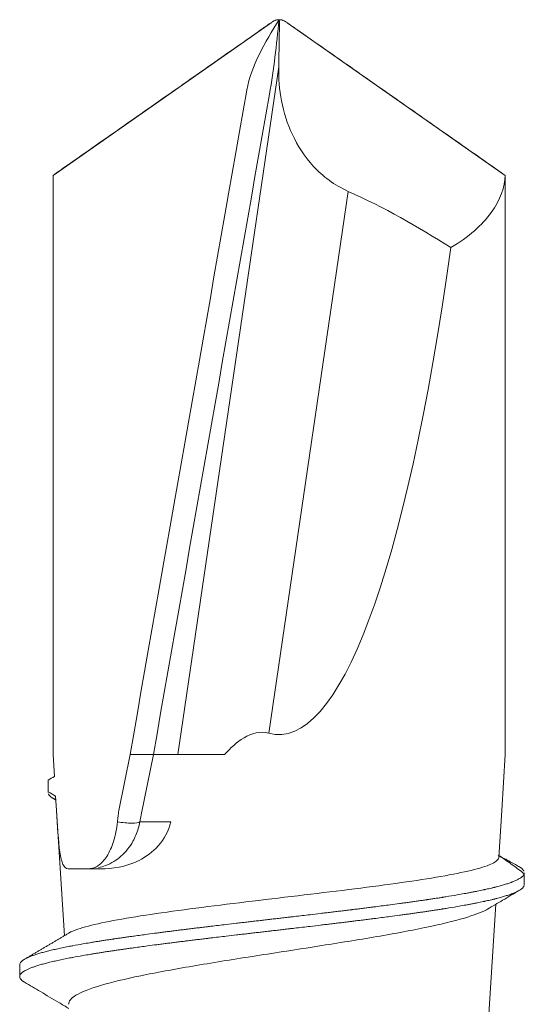
# Model space of a CAD drawing. Units: millimetres. Extents: x -1600 to 2308, y 1557 to 4214.
# Drawn here: x -1401 to -1397, y 3781 to 3789 of the extents above; entities that cross this region are included whole.
import ezdxf

# ---------------------------------------------------------------- set-up
doc = ezdxf.new("R2010")
doc.units = ezdxf.units.MM
doc.layers.add('1', color=7, linetype='Continuous', true_color=0xffffff)
doc.layers.add('160', color=7, linetype='Continuous', true_color=0xffffff)

# ---------------------------------------------------------------- blocks, each defined once
blk = doc.blocks.new('Stainless clamp bottow')
at = {"layer": '1', "color": 251, "linetype": 'Continuous', "lineweight": 5, "true_color": 0x636466}
for p, q in [((-1399.5978, 3782.8445), (-1398.7989, 3788.2919)), ((-1400.5862, 3782.8445), (-1400.5862, 3787.4333)), ((-1397.0052, 3782.8445), (-1397.0052, 3787.4333)), ((-1398.2477, 3787.3059), (-1398.8773, 3783.0135)), ((-1400.5862, 3782.8445), (-1400.5753, 3782.67)), ((-1400.0663, 3782.4009), (-1399.9763, 3782.8445)), ((-1399.8888, 3782.3649), (-1399.7915, 3782.8445)), ((-1399.5978, 3782.8445), (-1399.7915, 3782.8445)), ((-1399.5978, 3782.8445), (-1399.5262, 3782.8445)), ((-1399.2275, 3782.8445), (-1399.5262, 3782.8445)), ((-1397.0052, 3782.8446), (-1397.0329, 3782.4009)), ((-1400.5656, 3782.5145), (-1400.5585, 3782.4009)), ((-1400.5585, 3782.4009), (-1400.4964, 3781.4079)), ((-1397.0562, 3782.0282), (-1397.0329, 3782.4009)), ((-1399.6525, 3782.3105), (-1399.8989, 3782.3105)), ((-1400.4669, 3781.9388), (-1400.2072, 3781.9388)), ((-1397.1365, 3780.7438), (-1397.0794, 3781.6575))]:
    blk.add_line(p, q, dxfattribs=at)
blk.add_ellipse((-1398.7957, 3794.0288), major_axis=(0, 11.0267), ratio=0.162381, start_param=3.09602, end_param=4.004738, dxfattribs=at)
for points, knots in [([(-1399.9763, 3782.8445), (-1399.668, 3784.5992), (-1399.3596, 3786.3539), (-1399.017, 3788.3036), (-1398.9063, 3788.4851), (-1398.7957, 3788.6666)], [0, 0, 0, 0, 0.9, 0.9, 1, 1, 1, 1]), ([(-1398.7957, 3788.6666), (-1398.8167, 3788.4694), (-1398.8377, 3788.2721), (-1399.1785, 3786.3329), (-1399.485, 3784.5887), (-1399.7915, 3782.8445)], [0, 0, 0, 0, 0.100542, 0.100542, 1, 1, 1, 1]), ([(-1398.9185, 3788.6011), (-1398.917, 3788.6021), (-1398.8975, 3788.6158), (-1398.8781, 3788.6296), (-1398.8599, 3788.6421)], [0, 0, 0, 0, 0.077483, 1, 1, 1, 1]), ([(-1398.8599, 3788.6421), (-1398.8593, 3788.6425), (-1398.8556, 3788.6451), (-1398.8518, 3788.6477), (-1398.8486, 3788.6498)], [0, 0, 0, 0, 0.149618, 1, 1, 1, 1]), ([(-1398.8486, 3788.6498), (-1398.8471, 3788.6508), (-1398.8407, 3788.6548), (-1398.8324, 3788.6592), (-1398.8252, 3788.6618), (-1398.8234, 3788.6624)], [0, 0, 0, 0, 0.192947, 0.791248, 1, 1, 1, 1]), ([(-1398.7989, 3788.2919), (-1398.798, 3788.3404), (-1398.7971, 3788.3889), (-1398.7954, 3788.4839), (-1398.7945, 3788.5304), (-1398.7934, 3788.5963), (-1398.793, 3788.6158), (-1398.7927, 3788.6432), (-1398.7927, 3788.6511), (-1398.7939, 3788.6612), (-1398.7947, 3788.6645), (-1398.7957, 3788.6666), (-1398.7957, 3788.6666), (-1398.7957, 3788.6666)], [0, 0, 0, 0, 0.375709, 0.375709, 0.736526, 0.736526, 0.88689, 0.88689, 0.952455, 0.952455, 0.999816, 0.999816, 1, 1, 1, 1]), ([(-1398.7428, 3788.6498), (-1398.7444, 3788.6508), (-1398.7507, 3788.6548), (-1398.759, 3788.6592), (-1398.7662, 3788.6618), (-1398.7681, 3788.6624)], [0, 0, 0, 0, 0.192947, 0.791248, 1, 1, 1, 1]), ([(-1398.7315, 3788.6421), (-1398.7321, 3788.6425), (-1398.7358, 3788.6451), (-1398.7396, 3788.6477), (-1398.7428, 3788.6498)], [0, 0, 0, 0, 0.149618, 1, 1, 1, 1]), ([(-1398.6729, 3788.6011), (-1398.6744, 3788.6021), (-1398.6939, 3788.6158), (-1398.7134, 3788.6296), (-1398.7315, 3788.6421)], [0, 0, 0, 0, 0.077483, 1, 1, 1, 1]), ([(-1400.5862, 3787.4333), (-1400.4376, 3787.5374), (-1400.1403, 3787.7456), (-1399.7687, 3788.0058), (-1399.4714, 3788.214), (-1399.2484, 3788.37), (-1399.0642, 3788.4991), (-1398.954, 3788.5761), (-1398.9185, 3788.6011)], [0, 0, 0, 0, 0.267393, 0.534786, 0.668482, 0.802179, 0.935875, 1, 1, 1, 1]), ([(-1397.0052, 3787.4333), (-1397.1538, 3787.5374), (-1397.4511, 3787.7456), (-1397.8228, 3788.0058), (-1398.12, 3788.214), (-1398.343, 3788.37), (-1398.5272, 3788.4991), (-1398.6374, 3788.5761), (-1398.6729, 3788.6011)], [0, 0, 0, 0, 0.267393, 0.534786, 0.668482, 0.802179, 0.935875, 1, 1, 1, 1]), ([(-1398.7989, 3788.2919), (-1398.8021, 3788.1125), (-1398.7721, 3787.9316), (-1398.6502, 3787.6699), (-1398.5961, 3787.5837), (-1398.4863, 3787.465), (-1398.4456, 3787.4278), (-1398.3544, 3787.3607), (-1398.303, 3787.3302), (-1398.2477, 3787.3059)], [0, 0, 0, 0, 0.5, 0.5, 0.75, 0.75, 0.875, 0.875, 1, 1, 1, 1]), ([(-1397.0052, 3787.4333), (-1397.0052, 3787.3411), (-1397.0436, 3787.2383), (-1397.1515, 3787.0899), (-1397.1958, 3787.0412), (-1397.3026, 3786.9471), (-1397.3653, 3786.9018), (-1397.4351, 3786.8609)], [0, 0, 0, 0, 0.5, 0.5, 0.75, 0.75, 1, 1, 1, 1]), ([(-1398.8773, 3783.0135), (-1398.9442, 3783.0323), (-1399.0151, 3783.0109), (-1399.1318, 3782.9421), (-1399.1822, 3782.8952), (-1399.2275, 3782.8445)], [0, 0, 0, 0, 0.5, 0.5, 1, 1, 1, 1]), ([(-1399.9763, 3782.8445), (-1399.9654, 3782.8445), (-1399.9437, 3782.8445), (-1399.9115, 3782.8445), (-1399.8817, 3782.8446), (-1399.8643, 3782.8445), (-1399.8562, 3782.8445)], [0, 0, 0, 0, 0.250958, 0.500116, 0.765689, 1, 1, 1, 1]), ([(-1399.8562, 3782.8445), (-1399.8478, 3782.8445), (-1399.8318, 3782.8445), (-1399.813, 3782.8446), (-1399.7988, 3782.8445), (-1399.7939, 3782.8445), (-1399.7915, 3782.8445)], [0, 0, 0, 0, 0.259006, 0.499995, 0.754138, 1, 1, 1, 1]), ([(-1400.6251, 3782.6367), (-1400.6251, 3782.6381), (-1400.625, 3782.6396), (-1400.6247, 3782.6412), (-1400.6247, 3782.6414)], [0, 0, 0, 0, 0.874705, 1, 1, 1, 1]), ([(-1400.6247, 3782.6414), (-1400.6247, 3782.6336), (-1400.6247, 3782.6259), (-1400.6247, 3782.6066), (-1400.6247, 3782.595), (-1400.6247, 3782.5719), (-1400.6247, 3782.5603), (-1400.6247, 3782.5487)], [0, 0, 0, 0, 0.25, 0.25, 0.625, 0.625, 1, 1, 1, 1]), ([(-1400.6247, 3782.5487), (-1400.6247, 3782.5486), (-1400.625, 3782.5471), (-1400.6251, 3782.5455), (-1400.6251, 3782.5441)], [0, 0, 0, 0, 0.07002, 1, 1, 1, 1]), ([(-1400.6224, 3782.5317), (-1400.6218, 3782.5302), (-1400.6202, 3782.527), (-1400.6169, 3782.522), (-1400.611, 3782.515), (-1400.6032, 3782.5079), (-1400.5947, 3782.5018), (-1400.5901, 3782.4987), (-1400.5873, 3782.4969), (-1400.5844, 3782.4952), (-1400.5807, 3782.4929), (-1400.5763, 3782.4905), (-1400.5734, 3782.4889), (-1400.5721, 3782.4882)], [0, 0, 0, 0, 0.10151, 0.223038, 0.344567, 0.587624, 0.709153, 0.769917, 0.800299, 0.830681, 0.891446, 0.95221, 1, 1, 1, 1]), ([(-1400.4669, 3781.9388), (-1400.4997, 3781.9388), (-1400.5204, 3781.987), (-1400.5447, 3782.1572), (-1400.5508, 3782.278), (-1400.5585, 3782.4009)], [0, 0, 0, 0, 0.5, 0.5, 1, 1, 1, 1]), ([(-1400.0764, 3782.3103), (-1400.0749, 3782.325), (-1400.0718, 3782.3551), (-1400.0681, 3782.3855), (-1400.0663, 3782.4009)], [0, 0, 0, 0, 0.492031, 1, 1, 1, 1]), ([(-1400.3048, 3781.9388), (-1400.2944, 3781.9396), (-1400.2755, 3781.9411), (-1400.2504, 3781.9509), (-1400.2227, 3781.9669), (-1400.1929, 3781.9931), (-1400.1594, 3782.0368), (-1400.1306, 3782.0903), (-1400.1059, 3782.1559), (-1400.0868, 3782.229), (-1400.0798, 3782.2835), (-1400.0764, 3782.3103)], [0, 0, 0, 0, 0.102487, 0.185838, 0.250049, 0.382494, 0.499838, 0.629528, 0.749862, 0.877379, 1, 1, 1, 1]), ([(-1399.8989, 3782.3105), (-1399.9026, 3782.2927), (-1399.9102, 3782.2567), (-1399.9289, 3782.205), (-1399.956, 3782.149), (-1399.9953, 3782.0906), (-1400.0465, 3782.037), (-1400.1058, 3781.9932), (-1400.1658, 3781.9638), (-1400.2075, 3781.951), (-1400.2262, 3781.9472)], [0, 0, 0, 0, 0.09503, 0.192457, 0.292565, 0.433336, 0.585086, 0.722646, 0.877619, 1, 1, 1, 1]), ([(-1399.6525, 3782.3105), (-1399.6701, 3782.237), (-1399.7069, 3782.1725), (-1399.7979, 3782.0702), (-1399.8515, 3782.0324), (-1400.0129, 3781.9514), (-1400.119, 3781.9388), (-1400.2072, 3781.9388)], [0, 0, 0, 0, 0.25, 0.25, 0.5, 0.5, 1, 1, 1, 1]), ([(-1399.8989, 3782.3105), (-1399.9075, 3782.3038), (-1399.9302, 3782.3001), (-1399.994, 3782.3), (-1400.0349, 3782.3036), (-1400.0764, 3782.3103)], [0, 0, 0, 0, 0.5, 0.5, 1, 1, 1, 1]), ([(-1397.0562, 3782.0282), (-1397.0569, 3782.0185), (-1397.0634, 3782.0088), (-1397.0964, 3781.9828), (-1397.1327, 3781.9668), (-1397.2369, 3781.9344), (-1397.3045, 3781.918), (-1397.4649, 3781.8857), (-1397.5598, 3781.8693), (-1397.8733, 3781.8206), (-1398.1262, 3781.788), (-1398.5267, 3781.7392), (-1398.6662, 3781.7226), (-1398.9402, 3781.6901), (-1399.0772, 3781.6738), (-1399.3452, 3781.6408), (-1399.4727, 3781.6246), (-1399.7151, 3781.5919), (-1399.8294, 3781.5753), (-1400.0328, 3781.5425), (-1400.1245, 3781.526), (-1400.2789, 3781.493), (-1400.3416, 3781.4767), (-1400.4184, 3781.4502), (-1400.4415, 3781.4402), (-1400.4586, 3781.4302)], [0, 0, 0, 0, 0.049207, 0.049207, 0.131151, 0.131151, 0.213095, 0.213095, 0.295038, 0.295038, 0.458926, 0.458926, 0.540869, 0.540869, 0.622813, 0.622813, 0.704757, 0.704757, 0.786701, 0.786701, 0.868644, 0.868644, 0.950588, 0.950588, 1, 1, 1, 1]), ([(-1396.8549, 3781.899), (-1396.8833, 3781.9217), (-1396.9437, 3781.9671), (-1397.0136, 3782.0162), (-1397.055, 3782.0428), (-1397.0598, 3782.0459)], [0, 0, 0, 0, 0.47609, 0.940149, 1, 1, 1, 1]), ([(-1396.8921, 3781.9532), (-1396.9011, 3781.9585), (-1396.9122, 3781.9647), (-1396.9308, 3781.9751), (-1396.9374, 3781.9788), (-1396.9512, 3781.9864), (-1396.9584, 3781.9904), (-1396.9807, 3782.0027), (-1396.9964, 3782.0113), (-1397.0263, 3782.0276), (-1397.0404, 3782.0353), (-1397.0548, 3782.0432)], [0, 0, 0, 0, 0.260095, 0.260095, 0.390142, 0.390142, 0.52019, 0.52019, 0.780285, 0.780285, 1, 1, 1, 1]), ([(-1396.8567, 3781.9196), (-1396.8568, 3781.9198), (-1396.8576, 3781.9216), (-1396.8596, 3781.9251), (-1396.8624, 3781.9289), (-1396.8645, 3781.9314), (-1396.8661, 3781.9331), (-1396.8689, 3781.936), (-1396.8735, 3781.9402), (-1396.8789, 3781.9444), (-1396.8836, 3781.9478), (-1396.8868, 3781.9499), (-1396.8894, 3781.9515), (-1396.891, 3781.9525), (-1396.8919, 3781.9531), (-1396.8921, 3781.9532)], [0, 0, 0, 0, 0.016417, 0.165842, 0.315267, 0.352624, 0.38998, 0.464693, 0.614118, 0.763543, 0.838255, 0.912968, 0.950324, 0.987681, 1, 1, 1, 1]), ([(-1400.8501, 3781.1771), (-1400.8501, 3781.1786), (-1400.8497, 3781.1833), (-1400.847, 3781.1911), (-1400.8414, 3781.1989), (-1400.8352, 3781.2052), (-1400.8307, 3781.2091), (-1400.8266, 3781.2123), (-1400.8223, 3781.2155), (-1400.8139, 3781.221), (-1400.7998, 3781.229), (-1400.7795, 3781.2385), (-1400.7599, 3781.2464), (-1400.7426, 3781.2528), (-1400.7243, 3781.2591), (-1400.6995, 3781.267), (-1400.6721, 3781.2748), (-1400.6485, 3781.2812), (-1400.6301, 3781.2859), (-1400.6109, 3781.2907), (-1400.5842, 3781.297), (-1400.5559, 3781.3034), (-1400.5261, 3781.3098), (-1400.503, 3781.3146), (-1400.4792, 3781.3194), (-1400.4609, 3781.323), (-1400.4485, 3781.3254), (-1400.4401, 3781.327), (-1400.4086, 3781.333), (-1400.3604, 3781.3417), (-1400.3046, 3781.3512), (-1400.2661, 3781.3576), (-1400.2366, 3781.3623), (-1400.2065, 3781.3671), (-1400.1758, 3781.3719), (-1400.1444, 3781.3767), (-1400.1204, 3781.3803), (-1400.1041, 3781.3827), (-1400.0932, 3781.3843), (-1400.0741, 3781.3872), (-1400.0464, 3781.3912), (-1400.0183, 3781.3952), (-1399.9956, 3781.3984), (-1399.9813, 3781.4004), (-1399.9698, 3781.402), (-1399.9583, 3781.4036), (-1399.915, 3781.4097), (-1399.8501, 3781.4184), (-1399.7773, 3781.428), (-1399.728, 3781.4344), (-1399.6906, 3781.4392), (-1399.6528, 3781.444), (-1399.6146, 3781.4488), (-1399.576, 3781.4536), (-1399.5467, 3781.4573), (-1399.527, 3781.4597), (-1399.5139, 3781.4613), (-1399.4908, 3781.4641), (-1399.4576, 3781.4682), (-1399.4242, 3781.4723), (-1399.3974, 3781.4755), (-1399.3806, 3781.4775), (-1399.3671, 3781.4791), (-1399.3537, 3781.4807), (-1399.3031, 3781.4868), (-1399.2287, 3781.4956), (-1399.1467, 3781.5053), (-1399.0919, 3781.5117), (-1399.0506, 3781.5165), (-1399.0092, 3781.5214), (-1398.9677, 3781.5262), (-1398.926, 3781.531), (-1398.8946, 3781.5347), (-1398.8737, 3781.5371), (-1398.8597, 3781.5387), (-1398.8352, 3781.5416), (-1398.8001, 3781.5457), (-1398.7651, 3781.5498), (-1398.7371, 3781.553), (-1398.7196, 3781.555), (-1398.7056, 3781.5567), (-1398.6917, 3781.5583), (-1398.6395, 3781.5644), (-1398.5636, 3781.5733), (-1398.4815, 3781.583), (-1398.4271, 3781.5895), (-1398.3933, 3781.5935), (-1398.3663, 3781.5967), (-1398.3393, 3781.6), (-1398.3058, 3781.604), (-1398.2657, 3781.6089), (-1398.2357, 3781.6126), (-1398.2158, 3781.615), (-1398.2025, 3781.6166), (-1398.1792, 3781.6195), (-1398.1462, 3781.6236), (-1398.1134, 3781.6277), (-1398.0874, 3781.631), (-1398.0712, 3781.633), (-1398.0583, 3781.6347), (-1398.0454, 3781.6363), (-1397.9974, 3781.6424), (-1397.9284, 3781.6514), (-1397.8554, 3781.6612), (-1397.8076, 3781.6677), (-1397.7781, 3781.6717), (-1397.7547, 3781.675), (-1397.7315, 3781.6782), (-1397.7027, 3781.6823), (-1397.6686, 3781.6872), (-1397.6434, 3781.6909), (-1397.6267, 3781.6934), (-1397.6156, 3781.695), (-1397.5963, 3781.6979), (-1397.5691, 3781.702), (-1397.5422, 3781.7062), (-1397.5211, 3781.7095), (-1397.508, 3781.7115), (-1397.4976, 3781.7132), (-1397.4873, 3781.7148), (-1397.4488, 3781.721), (-1397.3947, 3781.73), (-1397.339, 3781.7398), (-1397.3032, 3781.7464), (-1397.2814, 3781.7505), (-1397.2643, 3781.7537), (-1397.2475, 3781.757), (-1397.2268, 3781.7611), (-1397.2027, 3781.766), (-1397.1851, 3781.7697), (-1397.1736, 3781.7722), (-1397.1659, 3781.7739), (-1397.1528, 3781.7768), (-1397.1344, 3781.7809), (-1397.1166, 3781.7851), (-1397.1028, 3781.7884), (-1397.0943, 3781.7905), (-1397.0876, 3781.7921), (-1397.081, 3781.7938), (-1397.0696, 3781.7967), (-1397.0477, 3781.8025), (-1397.0183, 3781.8107), (-1396.9918, 3781.8189), (-1396.9722, 3781.8255), (-1396.9607, 3781.8297), (-1396.9519, 3781.8329), (-1396.9433, 3781.8362), (-1396.9332, 3781.8404), (-1396.9218, 3781.8453), (-1396.9139, 3781.8491), (-1396.9089, 3781.8516), (-1396.9057, 3781.8532), (-1396.9001, 3781.8561), (-1396.8928, 3781.8603), (-1396.8862, 3781.8645), (-1396.8813, 3781.8678), (-1396.8785, 3781.8699), (-1396.8763, 3781.8716), (-1396.8742, 3781.8733), (-1396.8708, 3781.8762), (-1396.8647, 3781.882), (-1396.8584, 3781.8901), (-1396.8556, 3781.8965), (-1396.8548, 3781.8996)], [0, 0, 0, 0, 0.006569, 0.020005, 0.033442, 0.04016, 0.046878, 0.050237, 0.053596, 0.060314, 0.073751, 0.087187, 0.100623, 0.107341, 0.11406, 0.127496, 0.140932, 0.14765, 0.154369, 0.161087, 0.167805, 0.181241, 0.187959, 0.194678, 0.201396, 0.208114, 0.209794, 0.211473, 0.214832, 0.234987, 0.248423, 0.255141, 0.261859, 0.268577, 0.275296, 0.282014, 0.288732, 0.290412, 0.292091, 0.29545, 0.302168, 0.308886, 0.312246, 0.315605, 0.317284, 0.318964, 0.322323, 0.342477, 0.355914, 0.362632, 0.36935, 0.376068, 0.382786, 0.389505, 0.396223, 0.397902, 0.399582, 0.402941, 0.409659, 0.416377, 0.419736, 0.423095, 0.424775, 0.426454, 0.429814, 0.449968, 0.463404, 0.470123, 0.476841, 0.483559, 0.490277, 0.496995, 0.503713, 0.505393, 0.507072, 0.510432, 0.51715, 0.523868, 0.527227, 0.530586, 0.532266, 0.533945, 0.537304, 0.557459, 0.570895, 0.577613, 0.584331, 0.58769, 0.59105, 0.597768, 0.604486, 0.611204, 0.612884, 0.614563, 0.617922, 0.62464, 0.631359, 0.634718, 0.638077, 0.639756, 0.641436, 0.644795, 0.664949, 0.678386, 0.685104, 0.691822, 0.695181, 0.69854, 0.705258, 0.711977, 0.718695, 0.720374, 0.722054, 0.725413, 0.732131, 0.738849, 0.742208, 0.745567, 0.747247, 0.748927, 0.752286, 0.77244, 0.785876, 0.792595, 0.799313, 0.802672, 0.806031, 0.812749, 0.819467, 0.826185, 0.827865, 0.829545, 0.832904, 0.839622, 0.84634, 0.849699, 0.853058, 0.854738, 0.856417, 0.859776, 0.866494, 0.879931, 0.893367, 0.900085, 0.906804, 0.910163, 0.913522, 0.92024, 0.926958, 0.933676, 0.935356, 0.937035, 0.940394, 0.947113, 0.953831, 0.95719, 0.960549, 0.962228, 0.963908, 0.967267, 0.973985, 0.987422, 1, 1, 1, 1]), ([(-1396.854, 3781.8178), (-1396.8538, 3781.8161), (-1396.8537, 3781.8128), (-1396.8547, 3781.8062), (-1396.8581, 3781.7979), (-1396.8645, 3781.7896), (-1396.8706, 3781.7838), (-1396.874, 3781.7809), (-1396.8761, 3781.7792), (-1396.8783, 3781.7775), (-1396.8811, 3781.7754), (-1396.8859, 3781.7721), (-1396.8925, 3781.7679), (-1396.8999, 3781.7637), (-1396.9054, 3781.7608), (-1396.9086, 3781.7592), (-1396.9136, 3781.7567), (-1396.9215, 3781.7529), (-1396.9328, 3781.748), (-1396.9429, 3781.7438), (-1396.9515, 3781.7405), (-1396.9603, 3781.7372), (-1396.9718, 3781.7331), (-1396.9913, 3781.7265), (-1397.0178, 3781.7183), (-1397.0471, 3781.7101), (-1397.0691, 3781.7043), (-1397.0804, 3781.7014), (-1397.087, 3781.6997), (-1397.0937, 3781.6981), (-1397.1021, 3781.696), (-1397.1159, 3781.6927), (-1397.1337, 3781.6885), (-1397.1521, 3781.6844), (-1397.1653, 3781.6815), (-1397.1729, 3781.6798), (-1397.1844, 3781.6773), (-1397.202, 3781.6736), (-1397.2261, 3781.6687), (-1397.2467, 3781.6646), (-1397.2636, 3781.6613), (-1397.2807, 3781.658), (-1397.3024, 3781.654), (-1397.3382, 3781.6474), (-1397.3938, 3781.6376), (-1397.448, 3781.6286), (-1397.4864, 3781.6224), (-1397.4967, 3781.6208), (-1397.5071, 3781.6191), (-1397.5202, 3781.617), (-1397.5413, 3781.6137), (-1397.5681, 3781.6096), (-1397.5954, 3781.6055), (-1397.6147, 3781.6026), (-1397.6258, 3781.601), (-1397.6425, 3781.5985), (-1397.6677, 3781.5948), (-1397.7017, 3781.5899), (-1397.7305, 3781.5858), (-1397.7537, 3781.5826), (-1397.7771, 3781.5793), (-1397.8066, 3781.5753), (-1397.8543, 3781.5688), (-1397.9274, 3781.559), (-1397.9964, 3781.55), (-1398.0444, 3781.5439), (-1398.0572, 3781.5423), (-1398.0701, 3781.5406), (-1398.0863, 3781.5386), (-1398.1124, 3781.5353), (-1398.1452, 3781.5312), (-1398.1782, 3781.5271), (-1398.2014, 3781.5242), (-1398.2147, 3781.5226), (-1398.2346, 3781.5202), (-1398.2646, 3781.5165), (-1398.3047, 3781.5116), (-1398.3383, 3781.5076), (-1398.3652, 3781.5043), (-1398.3922, 3781.5011), (-1398.426, 3781.497), (-1398.4804, 3781.4906), (-1398.5625, 3781.4809), (-1398.6385, 3781.472), (-1398.6906, 3781.4659), (-1398.7046, 3781.4643), (-1398.7185, 3781.4626), (-1398.736, 3781.4606), (-1398.764, 3781.4573), (-1398.799, 3781.4533), (-1398.8341, 3781.4492), (-1398.8586, 3781.4463), (-1398.8726, 3781.4447), (-1398.8936, 3781.4423), (-1398.925, 3781.4386), (-1398.9666, 3781.4338), (-1399.0082, 3781.4289), (-1399.0496, 3781.4241), (-1399.0908, 3781.4193), (-1399.1457, 3781.4129), (-1399.2277, 3781.4032), (-1399.3022, 3781.3944), (-1399.3527, 3781.3883), (-1399.3661, 3781.3867), (-1399.3796, 3781.3851), (-1399.3964, 3781.3831), (-1399.4232, 3781.3798), (-1399.4566, 3781.3758), (-1399.4898, 3781.3717), (-1399.5129, 3781.3689), (-1399.5261, 3781.3673), (-1399.5458, 3781.3649), (-1399.5751, 3781.3612), (-1399.6137, 3781.3564), (-1399.6519, 3781.3516), (-1399.6897, 3781.3468), (-1399.7271, 3781.342), (-1399.7765, 3781.3356), (-1399.8493, 3781.326), (-1399.9142, 3781.3172), (-1399.9575, 3781.3112), (-1399.969, 3781.3096), (-1399.9805, 3781.308), (-1399.9948, 3781.306), (-1400.0175, 3781.3028), (-1400.0456, 3781.2988), (-1400.0734, 3781.2947), (-1400.0925, 3781.2919), (-1400.1034, 3781.2903), (-1400.1196, 3781.2879), (-1400.1437, 3781.2843), (-1400.1751, 3781.2795), (-1400.2058, 3781.2747), (-1400.236, 3781.2699), (-1400.2655, 3781.2652), (-1400.304, 3781.2588), (-1400.3598, 3781.2493), (-1400.4081, 3781.2406), (-1400.4396, 3781.2346), (-1400.4479, 3781.233), (-1400.4603, 3781.2306), (-1400.4787, 3781.227), (-1400.5025, 3781.2222), (-1400.5256, 3781.2174), (-1400.5555, 3781.211), (-1400.5838, 3781.2046), (-1400.6105, 3781.1983), (-1400.6297, 3781.1935), (-1400.6482, 3781.1888), (-1400.6717, 3781.1824), (-1400.6992, 3781.1745), (-1400.724, 3781.1667), (-1400.7424, 3781.1603), (-1400.7596, 3781.154), (-1400.7793, 3781.1461), (-1400.7996, 3781.1365), (-1400.8138, 3781.1286), (-1400.8221, 3781.1231), (-1400.8265, 3781.1199), (-1400.8306, 3781.1167), (-1400.8352, 3781.1128), (-1400.8413, 3781.1065), (-1400.8469, 3781.0987), (-1400.8503, 3781.0893), (-1400.8503, 3781.0798), (-1400.8474, 3781.072), (-1400.844, 3781.0665), (-1400.8415, 3781.0633), (-1400.8388, 3781.0601), (-1400.8349, 3781.0562), (-1400.8294, 3781.0514), (-1400.824, 3781.0475), (-1400.8199, 3781.0447), (-1400.8175, 3781.0432), (-1400.815, 3781.0416), (-1400.813, 3781.0404), (-1400.8116, 3781.0396), (-1400.8116, 3781.0396)], [0, 0, 0, 0, 0.006218, 0.012449, 0.024909, 0.037369, 0.0436, 0.046715, 0.048272, 0.04983, 0.052945, 0.05606, 0.06229, 0.06852, 0.071635, 0.073193, 0.074751, 0.080981, 0.087211, 0.093441, 0.096556, 0.099671, 0.105901, 0.112132, 0.124592, 0.137052, 0.143283, 0.146398, 0.147955, 0.149513, 0.152628, 0.155743, 0.161973, 0.168203, 0.171318, 0.172876, 0.174434, 0.180664, 0.186894, 0.193124, 0.196239, 0.199354, 0.205584, 0.211815, 0.224275, 0.242966, 0.246081, 0.247638, 0.249196, 0.252311, 0.255426, 0.261656, 0.267886, 0.271001, 0.272559, 0.274117, 0.280347, 0.286577, 0.292807, 0.295922, 0.299037, 0.305267, 0.311498, 0.323958, 0.342649, 0.345764, 0.347321, 0.348879, 0.351994, 0.355109, 0.361339, 0.367569, 0.370684, 0.372242, 0.3738, 0.38003, 0.38626, 0.39249, 0.395605, 0.39872, 0.40495, 0.411181, 0.423641, 0.442332, 0.445447, 0.447004, 0.448562, 0.451677, 0.454792, 0.461022, 0.467252, 0.470367, 0.471925, 0.473483, 0.479713, 0.485943, 0.492173, 0.498403, 0.504633, 0.510864, 0.523324, 0.542015, 0.54513, 0.546687, 0.548245, 0.55136, 0.554475, 0.560705, 0.566935, 0.57005, 0.571608, 0.573166, 0.579396, 0.585626, 0.591856, 0.598086, 0.604316, 0.610547, 0.623007, 0.641698, 0.644813, 0.64637, 0.647928, 0.651043, 0.654158, 0.660388, 0.666618, 0.669733, 0.671291, 0.672849, 0.679079, 0.685309, 0.691539, 0.697769, 0.703999, 0.71023, 0.72269, 0.741381, 0.744496, 0.746053, 0.747611, 0.753841, 0.760071, 0.766301, 0.772532, 0.784992, 0.791222, 0.797452, 0.803683, 0.809913, 0.822373, 0.834833, 0.841064, 0.847294, 0.859754, 0.872215, 0.884675, 0.890905, 0.89402, 0.897135, 0.903366, 0.909596, 0.922056, 0.934516, 0.946977, 0.959437, 0.965667, 0.968782, 0.971898, 0.978128, 0.984358, 0.990588, 0.993703, 0.995261, 0.996818, 0.999933, 1, 1, 1, 1]), ([(-1397.1575, 3781.6112), (-1397.1539, 3781.6134), (-1397.1096, 3781.6398), (-1397.0202, 3781.6924), (-1396.9371, 3781.7417), (-1396.8936, 3781.7673)], [0, 0, 0, 0, 0.041093, 0.493246, 1, 1, 1, 1]), ([(-1400.4625, 3780.8649), (-1400.4639, 3780.8887), (-1400.4445, 3780.9127), (-1400.3629, 3780.962), (-1400.2962, 3780.9882), (-1400.1235, 3781.0392), (-1400.015, 3781.0652), (-1399.7694, 3781.1162), (-1399.6292, 3781.142), (-1399.3309, 3781.1931), (-1399.1722, 3781.2185), (-1398.8457, 3781.2696), (-1398.6823, 3781.2947), (-1398.3555, 3781.346), (-1398.1987, 3781.3711), (-1397.902, 3781.4218), (-1397.7638, 3781.4471), (-1397.5207, 3781.4976), (-1397.4138, 3781.5231), (-1397.2548, 3781.5699), (-1397.1954, 3781.5918), (-1397.1534, 3781.6137)], [0, 0, 0, 0, 0.094239, 0.094239, 0.196394, 0.196394, 0.298549, 0.298549, 0.400705, 0.400705, 0.50286, 0.50286, 0.605016, 0.605016, 0.707171, 0.707171, 0.809327, 0.809327, 0.911482, 0.911482, 1, 1, 1, 1]), ([(-1400.8118, 3781.0397), (-1400.7699, 3781.015), (-1400.6797, 3780.9616), (-1400.5625, 3780.8921), (-1400.4873, 3780.8473), (-1400.4604, 3780.8312)], [0, 0, 0, 0, 0.357208, 0.769833, 1, 1, 1, 1])]:
    blk.add_open_spline(points, degree=3, knots=knots, dxfattribs=at)
for points, degree in [([(-1398.8234, 3788.6624), (-1398.8145, 3788.6653), (-1398.8051, 3788.6666), (-1398.7957, 3788.6666)], 3), ([(-1398.7681, 3788.6624), (-1398.7769, 3788.6653), (-1398.7863, 3788.6666), (-1398.7957, 3788.6666)], 3), ([(-1398.2477, 3787.3059), (-1397.9639, 3787.1812), (-1397.6975, 3787.0246), (-1397.4351, 3786.8609)], 3), ([(-1400.6251, 3782.6368), (-1400.6251, 3782.5905), (-1400.6251, 3782.5441)], 2), ([(-1400.5753, 3782.67), (-1400.5918, 3782.6604), (-1400.6083, 3782.6509), (-1400.6247, 3782.6414)], 3), ([(-1400.6247, 3782.5487), (-1400.605, 3782.5373), (-1400.5853, 3782.5259), (-1400.5656, 3782.5145)], 3), ([(-1400.5722, 3782.4883), (-1400.5636, 3782.4831)], 1), ([(-1399.8989, 3782.3105), (-1399.8959, 3782.3283), (-1399.8925, 3782.3465), (-1399.8888, 3782.3649)], 3), ([(-1396.8538, 3781.8144), (-1396.8538, 3781.8607), (-1396.8538, 3781.907)], 2), ([(-1400.4548, 3781.4326), (-1400.6334, 3781.3265), (-1400.8128, 3781.2215)], 2), ([(-1400.8501, 3781.1771), (-1400.8501, 3781.1308), (-1400.8501, 3781.0846)], 2)]:
    blk.add_open_spline(points, degree=degree, dxfattribs=at)
at = {"layer": '160', "color": 251, "linetype": 'Continuous', "lineweight": 5, "true_color": 0x636466}
for p, q in [((-1400.5862, 3787.4333), (-1398.8599, 3788.6421)), ((-1398.7315, 3788.6421), (-1397.0052, 3787.4333))]:
    blk.add_line(p, q, dxfattribs=at)

msp = doc.modelspace()

# ---------------------------------------------------------------- block references
msp.add_blockref('Stainless clamp bottow', (0, 0))

doc.saveas('drawing.dxf')
